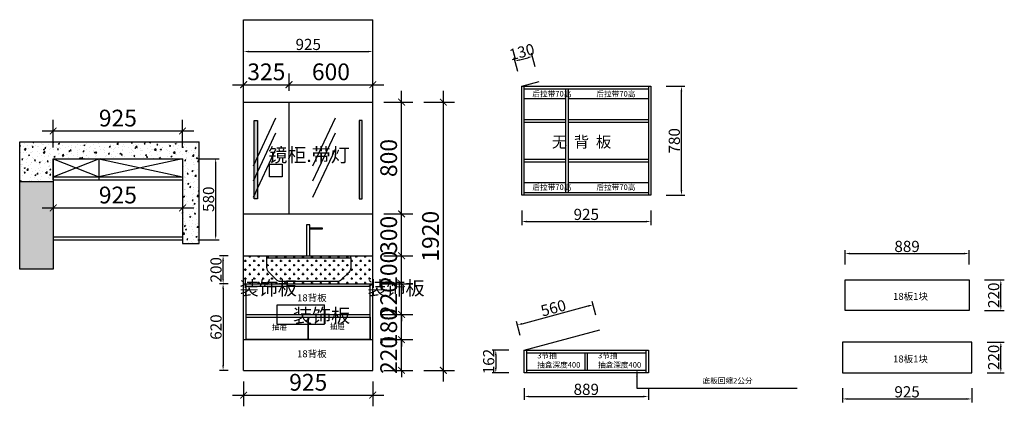
# Model space of a CAD drawing. Units: millimetres. Extents: x 75347 to 82397, y -1359 to 1408.
import ezdxf

# ---------------------------------------------------------------- set-up
doc = ezdxf.new("R2010")
doc.units = ezdxf.units.MM
doc.styles.get("Standard").update_dxf_attribs({"font": 'txt', "bigfont": 'gbcbig.shx'})
doc.styles.add('宋体', font='txt', dxfattribs={"width": 0.8})
doc.dimstyles.new('1：80', dxfattribs={"dimscale": 80, "dimtxt": 1.5, "dimasz": 0.6, "dimexe": 1, "dimexo": 1, "dimgap": 0.4, "dimtad": 1, "dimdec": 0, "dimrnd": 5, "dimzin": 0, "dimdsep": 46, "dimtxsty": '宋体', "dimblk1": 'ARCHTICK', "dimblk2": 'ARCHTICK', "dimsah": 1, "dimcen": 0.6, "dimdle": 1, "dimclrd": 75, "dimclre": 75, "dimclrt": 7, "dimadec": 0, "dimazin": 0, "dimtfac": 0.6, "dimtdec": 0, "dimtix": 1, "dimtmove": 2, "dimatfit": 3, "dimldrblk": 'DOT', "dimfxl": 2, "dimfxlon": 1, "dimtolj": 1, "dimtzin": 0, "dimlwd": -1, "dimlwe": -1, "dimarcsym": 0})
doc.dimstyles.new('ISO-25', dxfattribs={"dimtxt": 80, "dimasz": 35, "dimexe": 25, "dimexo": 110, "dimtad": 1, "dimtxsty": 'Standard', "dimcen": 2.5, "dimadec": 0, "dimazin": 0, "dimtfac": 1, "dimtmove": 0, "dimatfit": 3, "dimfxl": 1, "dimarcsym": 0})

# ---------------------------------------------------------------- blocks, each defined once
blk = doc.blocks.new('_ARCHTICK')
at = {"color": 0, "linetype": 'ByBlock', "const_width": 0.15}
blk.add_lwpolyline([(-0.5, -0.5), (0.5, 0.5)], dxfattribs=at)
blk = doc.blocks.new('*D3')
at = {"color": 75, "transparency": 16777216}
for p, q in [((75586.8, 493.2), (75586.8, 692)), ((76512.8, 493.2), (76512.8, 692)), ((75506.8, 612), (76592.8, 612))]:
    blk.add_line(p, q, dxfattribs=at)
at = {"layer": 'Defpoints', "color": 0, "transparency": 16777216}
for p in [(76512.8, 612), (75586.8, 413.2), (76512.8, 413.2)]:
    blk.add_point(p, dxfattribs=at)
at = {"color": 75, "transparency": 16777216, "xscale": 48, "yscale": 48, "zscale": 48, "rotation": 180}
blk.add_blockref('_ARCHTICK', (75586.8, 612), dxfattribs=at)
at = {"color": 75, "transparency": 16777216, "xscale": 48, "yscale": 48, "zscale": 48}
blk.add_blockref('_ARCHTICK', (76512.8, 612), dxfattribs=at)
at = {"color": 7, "transparency": 16777216, "insert": (76049.8, 704), "char_height": 120, "attachment_point": 5, "style": '宋体'}
blk.add_mtext('\\A1;925', dxfattribs=at)
blk = doc.blocks.new('_Dot')
at = {"color": 0, "linetype": 'ByBlock', "lineweight": -2}
blk.add_line((-0.5, 0), (-1, 0), dxfattribs=at)
at = {"color": 0, "linetype": 'ByBlock', "const_width": 0.5}
blk.add_lwpolyline([(-0.25, 0, 1), (0.25, 0, 1)], format="xyb", close=True, dxfattribs=at)
blk = doc.blocks.new('*D4')
at = {"color": 75, "transparency": 16777216}
for p, q in [((75506.8, 61.4), (76592.8, 61.4)), ((75586.8, 61.4), (75586.8, -18.6)), ((76512.8, 61.4), (76512.8, -18.6))]:
    blk.add_line(p, q, dxfattribs=at)
at = {"layer": 'Defpoints', "color": 0, "transparency": 16777216}
for p in [(75586.8, 63.5), (76512.8, 63.5), (76512.8, 61.4)]:
    blk.add_point(p, dxfattribs=at)
at = {"color": 75, "transparency": 16777216, "xscale": 48, "yscale": 48, "zscale": 48, "rotation": 180}
blk.add_blockref('_ARCHTICK', (75586.8, 61.4), dxfattribs=at)
at = {"color": 75, "transparency": 16777216, "xscale": 48, "yscale": 48, "zscale": 48}
blk.add_blockref('_ARCHTICK', (76512.8, 61.4), dxfattribs=at)
at = {"color": 7, "transparency": 16777216, "insert": (76049.8, 153.4), "char_height": 120, "attachment_point": 5, "style": '宋体'}
blk.add_mtext('\\A1;925', dxfattribs=at)
blk = doc.blocks.new('*D5')
at = {"color": 75, "transparency": 16777216}
for p, q in [((78081, -881.7), (78081, -833.7)), ((77955.4, -881.7), (78161, -881.7)), ((78081, -1101.7), (78081, -881.7)), ((77955.4, -1101.7), (78161, -1101.7)), ((78081, -1101.7), (78081, -1149.7))]:
    blk.add_line(p, q, dxfattribs=at)
at = {"layer": 'Defpoints', "color": 0, "transparency": 16777216}
for p in [(77875.4, -881.7), (78081, -881.7), (77875.4, -1101.7)]:
    blk.add_point(p, dxfattribs=at)
at = {"color": 75, "transparency": 16777216, "xscale": 48, "yscale": 48, "zscale": 48}
for p, rotation in [((78081, -881.7), 270), ((78081, -1101.7), 90)]:
    blk.add_blockref('_ARCHTICK', p, dxfattribs=dict(at, rotation=rotation))
at = {"color": 7, "transparency": 16777216, "insert": (77989, -991.7), "char_height": 120, "attachment_point": 5, "rotation": 90, "style": '宋体'}
blk.add_mtext('\\A1;220', dxfattribs=at)
blk = doc.blocks.new('*D6')
at = {"color": 75, "transparency": 16777216}
for p, q in [((77937.4, -701.7), (78161, -701.7)), ((78081, -701.7), (78081, -653.7)), ((78081, -881.7), (78081, -701.7)), ((77955.4, -881.7), (78161, -881.7)), ((78081, -881.7), (78081, -929.7))]:
    blk.add_line(p, q, dxfattribs=at)
at = {"layer": 'Defpoints', "color": 0, "transparency": 16777216}
for p in [(77857.4, -701.7), (78081, -701.7), (77875.4, -881.7)]:
    blk.add_point(p, dxfattribs=at)
at = {"color": 75, "transparency": 16777216, "xscale": 48, "yscale": 48, "zscale": 48}
for p, rotation in [((78081, -701.7), 270), ((78081, -881.7), 90)]:
    blk.add_blockref('_ARCHTICK', p, dxfattribs=dict(at, rotation=rotation))
at = {"color": 7, "transparency": 16777216, "insert": (77989, -791.7), "char_height": 120, "attachment_point": 5, "rotation": 90, "style": '宋体'}
blk.add_mtext('\\A1;180', dxfattribs=at)
blk = doc.blocks.new('*D7')
at = {"color": 75, "transparency": 16777216}
for p, q in [((77937.4, -481.7), (78161, -481.7)), ((78081, -481.7), (78081, -433.7)), ((78081, -701.7), (78081, -481.7)), ((77937.4, -701.7), (78161, -701.7)), ((78081, -701.7), (78081, -749.7))]:
    blk.add_line(p, q, dxfattribs=at)
at = {"layer": 'Defpoints', "color": 0, "transparency": 16777216}
for p in [(77857.4, -481.7), (78081, -481.7), (77857.4, -701.7)]:
    blk.add_point(p, dxfattribs=at)
at = {"color": 75, "transparency": 16777216, "xscale": 48, "yscale": 48, "zscale": 48}
for p, rotation in [((78081, -481.7), 270), ((78081, -701.7), 90)]:
    blk.add_blockref('_ARCHTICK', p, dxfattribs=dict(at, rotation=rotation))
at = {"color": 7, "transparency": 16777216, "insert": (77989, -591.7), "char_height": 120, "attachment_point": 5, "rotation": 90, "style": '宋体'}
blk.add_mtext('\\A1;220', dxfattribs=at)
blk = doc.blocks.new('*D8')
at = {"color": 75, "transparency": 16777216}
for p, q in [((77955.4, -281.7), (78161, -281.7)), ((78081, -281.7), (78081, -233.7)), ((78081, -481.7), (78081, -281.7)), ((77937.4, -481.7), (78161, -481.7)), ((78081, -481.7), (78081, -529.7))]:
    blk.add_line(p, q, dxfattribs=at)
at = {"layer": 'Defpoints', "color": 0, "transparency": 16777216}
for p in [(77875.4, -281.7), (78081, -281.7), (77857.4, -481.7)]:
    blk.add_point(p, dxfattribs=at)
at = {"color": 75, "transparency": 16777216, "xscale": 48, "yscale": 48, "zscale": 48}
for p, rotation in [((78081, -281.7), 270), ((78081, -481.7), 90)]:
    blk.add_blockref('_ARCHTICK', p, dxfattribs=dict(at, rotation=rotation))
at = {"color": 7, "transparency": 16777216, "insert": (77989, -381.7), "char_height": 120, "attachment_point": 5, "rotation": 90, "style": '宋体'}
blk.add_mtext('\\A1;200', dxfattribs=at)
blk = doc.blocks.new('*D9')
at = {"color": 75, "transparency": 16777216}
for p, q in [((76950.4, 898.3), (76950.4, 1023.2)), ((77275.4, 898.3), (77275.4, 1023.2)), ((76870.4, 943.2), (77355.4, 943.2))]:
    blk.add_line(p, q, dxfattribs=at)
at = {"layer": 'Defpoints', "color": 0, "transparency": 16777216}
for p in [(77275.4, 943.2), (76950.4, 818.3), (77275.4, 818.3)]:
    blk.add_point(p, dxfattribs=at)
at = {"color": 75, "transparency": 16777216, "xscale": 48, "yscale": 48, "zscale": 48, "rotation": 180}
blk.add_blockref('_ARCHTICK', (76950.4, 943.2), dxfattribs=at)
at = {"color": 75, "transparency": 16777216, "xscale": 48, "yscale": 48, "zscale": 48}
blk.add_blockref('_ARCHTICK', (77275.4, 943.2), dxfattribs=at)
at = {"color": 7, "transparency": 16777216, "insert": (77112.9, 1035.2), "char_height": 120, "attachment_point": 5, "style": '宋体'}
blk.add_mtext('\\A1;325', dxfattribs=at)
blk = doc.blocks.new('*D10')
at = {"color": 75, "transparency": 16777216}
for p, q in [((77275.4, 898.3), (77275.4, 1023.2)), ((77875.4, 898.3), (77875.4, 1023.2)), ((77195.4, 943.2), (77955.4, 943.2))]:
    blk.add_line(p, q, dxfattribs=at)
at = {"layer": 'Defpoints', "color": 0, "transparency": 16777216}
for p in [(77875.4, 943.2), (77275.4, 818.3), (77875.4, 818.3)]:
    blk.add_point(p, dxfattribs=at)
at = {"color": 75, "transparency": 16777216, "xscale": 48, "yscale": 48, "zscale": 48, "rotation": 180}
blk.add_blockref('_ARCHTICK', (77275.4, 943.2), dxfattribs=at)
at = {"color": 75, "transparency": 16777216, "xscale": 48, "yscale": 48, "zscale": 48}
blk.add_blockref('_ARCHTICK', (77875.4, 943.2), dxfattribs=at)
at = {"color": 7, "transparency": 16777216, "insert": (77575.4, 1035.2), "char_height": 120, "attachment_point": 5, "style": '宋体'}
blk.add_mtext('\\A1;600', dxfattribs=at)
blk = doc.blocks.new('*D11')
at = {"color": 75, "transparency": 16777216}
for p, q in [((78081, -361.7), (78081, 98.3)), ((77955.4, 18.3), (78161, 18.3)), ((77955.4, -281.7), (78161, -281.7))]:
    blk.add_line(p, q, dxfattribs=at)
at = {"layer": 'Defpoints', "color": 0, "transparency": 16777216}
for p in [(77875.4, 18.3), (78081, 18.3), (77875.4, -281.7)]:
    blk.add_point(p, dxfattribs=at)
at = {"color": 75, "transparency": 16777216, "xscale": 48, "yscale": 48, "zscale": 48}
for p, rotation in [((78081, 18.3), 90), ((78081, -281.7), 270)]:
    blk.add_blockref('_ARCHTICK', p, dxfattribs=dict(at, rotation=rotation))
at = {"color": 7, "transparency": 16777216, "insert": (77989, -131.7), "char_height": 120, "attachment_point": 5, "rotation": 90, "style": '宋体'}
blk.add_mtext('\\A1;300', dxfattribs=at)
blk = doc.blocks.new('*D12')
at = {"color": 75, "transparency": 16777216}
for p, q in [((78081, -61.7), (78081, 898.3)), ((77955.4, 818.3), (78161, 818.3)), ((77955.4, 18.3), (78161, 18.3))]:
    blk.add_line(p, q, dxfattribs=at)
at = {"layer": 'Defpoints', "color": 0, "transparency": 16777216}
for p in [(77875.4, 818.3), (78081, 818.3), (77875.4, 18.3)]:
    blk.add_point(p, dxfattribs=at)
at = {"color": 75, "transparency": 16777216, "xscale": 48, "yscale": 48, "zscale": 48}
for p, rotation in [((78081, 818.3), 90), ((78081, 18.3), 270)]:
    blk.add_blockref('_ARCHTICK', p, dxfattribs=dict(at, rotation=rotation))
at = {"color": 7, "transparency": 16777216, "insert": (77989, 418.3), "char_height": 120, "attachment_point": 5, "rotation": 90, "style": '宋体'}
blk.add_mtext('\\A1;800', dxfattribs=at)
blk = doc.blocks.new('*D13')
at = {"color": 75, "transparency": 16777216}
for p, q in [((78380.3, -1181.7), (78380.3, 898.3)), ((78241, 818.3), (78460.3, 818.3)), ((78241, -1101.7), (78460.3, -1101.7))]:
    blk.add_line(p, q, dxfattribs=at)
at = {"layer": 'Defpoints', "color": 0, "transparency": 16777216}
for p in [(78161, 818.3), (78380.3, 818.3), (78161, -1101.7)]:
    blk.add_point(p, dxfattribs=at)
at = {"color": 75, "transparency": 16777216, "xscale": 48, "yscale": 48, "zscale": 48}
for p, rotation in [((78380.3, 818.3), 90), ((78380.3, -1101.7), 270)]:
    blk.add_blockref('_ARCHTICK', p, dxfattribs=dict(at, rotation=rotation))
at = {"color": 7, "transparency": 16777216, "insert": (78288.3, -141.7), "char_height": 120, "attachment_point": 5, "rotation": 90, "style": '宋体'}
blk.add_mtext('\\A1;1920', dxfattribs=at)
blk = doc.blocks.new('*D14')
at = {"color": 75, "transparency": 16777216}
for p, q in [((76950.4, -1181.7), (76950.4, -1358.9)), ((77875.4, -1181.7), (77875.4, -1358.9)), ((76870.4, -1278.9), (77955.4, -1278.9))]:
    blk.add_line(p, q, dxfattribs=at)
at = {"layer": 'Defpoints', "color": 0, "transparency": 16777216}
for p in [(76950.4, -1101.7), (77875.4, -1101.7), (77875.4, -1278.9)]:
    blk.add_point(p, dxfattribs=at)
at = {"color": 75, "transparency": 16777216, "xscale": 48, "yscale": 48, "zscale": 48, "rotation": 180}
blk.add_blockref('_ARCHTICK', (76950.4, -1278.9), dxfattribs=at)
at = {"color": 75, "transparency": 16777216, "xscale": 48, "yscale": 48, "zscale": 48}
blk.add_blockref('_ARCHTICK', (77875.4, -1278.9), dxfattribs=at)
at = {"color": 7, "transparency": 16777216, "insert": (77412.9, -1186.9), "char_height": 120, "attachment_point": 5, "style": '宋体'}
blk.add_mtext('\\A1;925', dxfattribs=at)
blk = doc.blocks.new('sfdgfg')
for p, q in [((534748.6, -121050.5), (534748.6, -121035.5)), ((534748.6, -121035.5), (535348.6, -121035.5)), ((535348.6, -121050.5), (535348.6, -121035.5))]:
    blk.add_line(p, q)
for points in [[(535031.9, -121035.5), (535056.3, -121035.5), (535056.3, -120813.4), (535031.9, -120813.4)], [(535056.3, -120835), (535143.4, -120835), (535143.4, -120844.6), (535056.3, -120844.6)]]:
    blk.add_lwpolyline(points, close=True)
blk.add_lwpolyline([(534748.6, -121050.5), (535348.6, -121050.5), (535348.6, -121119.7, -0.198912), (535333.9, -121155.1), (535283.2, -121205.8, -0.198912), (535247.8, -121220.5), (534849.3, -121220.5, -0.198912), (534813.9, -121205.8), (534763.2, -121155.1, -0.198912), (534748.6, -121119.7)], format="xyb", close=True)
blk = doc.blocks.new('*D15')
at = {"color": 0, "lineweight": -2, "transparency": 16777216}
for p, q in [((76622.8, 413.2), (76775.1, 413.2)), ((76750.1, -131.8), (76750.1, 378.2)), ((76622.8, -166.8), (76775.1, -166.8))]:
    blk.add_line(p, q, dxfattribs=at)
at = {"color": 0, "transparency": 16777216}
for points in [[(76744.3, 378.2), (76756, 378.2), (76750.1, 413.2)], [(76744.3, -131.8), (76756, -131.8), (76750.1, -166.8)]]:
    blk.add_solid(points, dxfattribs=at)
at = {"layer": 'Defpoints', "color": 0, "transparency": 16777216}
for p in [(76512.8, 413.2), (76750.1, 413.2), (76512.8, -166.8)]:
    blk.add_point(p, dxfattribs=at)
at = {"color": 0, "transparency": 16777216, "insert": (76709.5, 123.2), "char_height": 80, "attachment_point": 5, "rotation": 90}
blk.add_mtext('580', dxfattribs=at)
blk = doc.blocks.new('*D16')
at = {"color": 0, "lineweight": -2, "transparency": 16777216}
for p, q in [((76950.4, 1105), (76950.4, 1155.3)), ((76985.4, 1180.3), (77840.4, 1180.3)), ((77875.4, 1105), (77875.4, 1155.3))]:
    blk.add_line(p, q, dxfattribs=at)
at = {"color": 0, "transparency": 16777216}
for points in [[(76985.4, 1186.1), (76985.4, 1174.5), (76950.4, 1180.3)], [(77840.4, 1186.1), (77840.4, 1174.5), (77875.4, 1180.3)]]:
    blk.add_solid(points, dxfattribs=at)
at = {"layer": 'Defpoints', "color": 0, "transparency": 16777216}
for p in [(76950.4, 1215), (77875.4, 1215), (77875.4, 1180.3)]:
    blk.add_point(p, dxfattribs=at)
at = {"color": 0, "transparency": 16777216, "insert": (77412.9, 1220.9), "char_height": 80, "attachment_point": 5}
blk.add_mtext('925', dxfattribs=at)
blk = doc.blocks.new('*D20')
at = {"color": 0, "lineweight": -2, "transparency": 16777216}
for p, q in [((76840.4, -481.7), (76778.4, -481.7)), ((76803.4, -516.7), (76803.4, -1066.7)), ((76840.4, -1101.7), (76778.4, -1101.7))]:
    blk.add_line(p, q, dxfattribs=at)
at = {"color": 0, "transparency": 16777216}
for points in [[(76797.5, -516.7), (76809.2, -516.7), (76803.4, -481.7)], [(76797.5, -1066.7), (76809.2, -1066.7), (76803.4, -1101.7)]]:
    blk.add_solid(points, dxfattribs=at)
at = {"layer": 'Defpoints', "color": 0, "transparency": 16777216}
for p in [(76950.4, -481.7), (76803.4, -1101.7), (76950.4, -1101.7)]:
    blk.add_point(p, dxfattribs=at)
at = {"color": 0, "transparency": 16777216, "insert": (76762.8, -791.7), "char_height": 80, "attachment_point": 5, "rotation": 90}
blk.add_mtext('620', dxfattribs=at)
blk = doc.blocks.new('*D21')
at = {"color": 0, "lineweight": -2, "transparency": 16777216}
for p, q in [((76840.4, -281.7), (76778.4, -281.7)), ((76803.4, -446.7), (76803.4, -316.7)), ((76840.4, -481.7), (76778.4, -481.7))]:
    blk.add_line(p, q, dxfattribs=at)
at = {"color": 0, "transparency": 16777216}
for points in [[(76797.5, -316.7), (76809.2, -316.7), (76803.4, -281.7)], [(76797.5, -446.7), (76809.2, -446.7), (76803.4, -481.7)]]:
    blk.add_solid(points, dxfattribs=at)
at = {"layer": 'Defpoints', "color": 0, "transparency": 16777216}
for p in [(76803.4, -281.7), (76950.4, -281.7), (76950.4, -481.7)]:
    blk.add_point(p, dxfattribs=at)
at = {"color": 0, "transparency": 16777216, "insert": (76762.8, -381.7), "char_height": 80, "attachment_point": 5, "rotation": 90}
blk.add_mtext('200', dxfattribs=at)
blk = doc.blocks.new('*D42')
at = {"color": 0, "lineweight": -2, "transparency": 16777216}
for p, q in [((79976.4, 931.5), (80110.2, 931.5)), ((80085.2, 186.5), (80085.2, 896.5)), ((79976.4, 151.5), (80110.2, 151.5))]:
    blk.add_line(p, q, dxfattribs=at)
at = {"color": 0, "transparency": 16777216}
for points in [[(80079.4, 896.5), (80091.1, 896.5), (80085.2, 931.5)], [(80079.4, 186.5), (80091.1, 186.5), (80085.2, 151.5)]]:
    blk.add_solid(points, dxfattribs=at)
at = {"layer": 'Defpoints', "color": 0, "transparency": 16777216}
for p in [(79866.4, 931.5), (80085.2, 931.5), (79866.4, 151.5)]:
    blk.add_point(p, dxfattribs=at)
at = {"color": 0, "transparency": 16777216, "insert": (80044.6, 541.5), "char_height": 80, "attachment_point": 5, "rotation": 90}
blk.add_mtext('780', dxfattribs=at)
blk = doc.blocks.new('*D43')
at = {"color": 0, "lineweight": -2, "transparency": 16777216}
for p, q in [((78941.4, 41.5), (78941.4, -61.4)), ((79866.4, 41.5), (79866.4, -61.4)), ((78976.4, -36.4), (79831.4, -36.4))]:
    blk.add_line(p, q, dxfattribs=at)
at = {"color": 0, "transparency": 16777216}
for points in [[(78976.4, -30.6), (78976.4, -42.3), (78941.4, -36.4)], [(79831.4, -30.6), (79831.4, -42.3), (79866.4, -36.4)]]:
    blk.add_solid(points, dxfattribs=at)
at = {"layer": 'Defpoints', "color": 0, "transparency": 16777216}
for p in [(78941.4, 151.5), (79866.4, 151.5), (79866.4, -36.4)]:
    blk.add_point(p, dxfattribs=at)
at = {"color": 0, "transparency": 16777216, "insert": (79403.9, 4.2), "char_height": 80, "attachment_point": 5}
blk.add_mtext('925', dxfattribs=at)
blk = doc.blocks.new('*D44')
at = {"color": 0, "lineweight": -2, "transparency": 16777216}
for p, q in [((78912.9, 1037.7), (78886.6, 1135.9)), ((78926.9, 1120.8), (78984.8, 1136.4)), ((79038.5, 1071.4), (79012.2, 1169.6))]:
    blk.add_line(p, q, dxfattribs=at)
at = {"color": 0, "transparency": 16777216}
for points in [[(78983.3, 1142), (78986.3, 1130.7), (79018.6, 1145.4)], [(78925.4, 1126.5), (78928.4, 1115.2), (78893.1, 1111.8)]]:
    blk.add_solid(points, dxfattribs=at)
at = {"layer": 'Defpoints', "color": 0, "transparency": 16777216}
for p in [(79018.6, 1145.4), (78941.4, 931.5), (79066.9, 965.1)]:
    blk.add_point(p, dxfattribs=at)
at = {"color": 0, "transparency": 16777216, "insert": (78945.3, 1167.8), "char_height": 80, "attachment_point": 5, "rotation": 15}
blk.add_mtext('130', dxfattribs=at)
blk = doc.blocks.new('*D40')
at = {"color": 0, "lineweight": -2, "transparency": 16777216}
for p, q in [((78849.4, -957.6), (78731, -957.6)), ((78756, -992.6), (78756, -1084.6)), ((78849.4, -1119.6), (78731, -1119.6))]:
    blk.add_line(p, q, dxfattribs=at)
at = {"color": 0, "transparency": 16777216}
for points in [[(78750.2, -992.6), (78761.9, -992.6), (78756, -957.6)], [(78750.2, -1084.6), (78761.9, -1084.6), (78756, -1119.6)]]:
    blk.add_solid(points, dxfattribs=at)
at = {"layer": 'Defpoints', "color": 0, "transparency": 16777216}
for p in [(78959.4, -957.6), (78756, -1119.6), (78959.4, -1119.6)]:
    blk.add_point(p, dxfattribs=at)
at = {"color": 0, "transparency": 16777216, "insert": (78715.4, -1038.6), "char_height": 80, "attachment_point": 5, "rotation": 90}
blk.add_mtext('162', dxfattribs=at)
blk = doc.blocks.new('*D41')
at = {"color": 0, "lineweight": -2, "transparency": 16777216}
for p, q in [((78959.4, -1229.6), (78959.4, -1313.7)), ((79848.4, -1229.6), (79848.4, -1313.7)), ((78994.4, -1288.7), (79813.4, -1288.7))]:
    blk.add_line(p, q, dxfattribs=at)
at = {"color": 0, "transparency": 16777216}
for points in [[(78994.4, -1282.9), (78994.4, -1294.5), (78959.4, -1288.7)], [(79813.4, -1282.9), (79813.4, -1294.5), (79848.4, -1288.7)]]:
    blk.add_solid(points, dxfattribs=at)
at = {"layer": 'Defpoints', "color": 0, "transparency": 16777216}
for p in [(78959.4, -1119.6), (79848.4, -1119.6), (79848.4, -1288.7)]:
    blk.add_point(p, dxfattribs=at)
at = {"color": 0, "transparency": 16777216, "insert": (79403.9, -1248.1), "char_height": 80, "attachment_point": 5}
blk.add_mtext('889', dxfattribs=at)
blk = doc.blocks.new('*D45')
at = {"color": 0, "lineweight": -2, "transparency": 16777216}
for p, q in [((79471.8, -706.4), (79445.4, -607.7)), ((78944.7, -767.8), (79418, -640.9)), ((78930.9, -851.4), (78904.5, -752.7))]:
    blk.add_line(p, q, dxfattribs=at)
at = {"color": 0, "transparency": 16777216}
for points in [[(79416.5, -635.3), (79419.6, -646.6), (79451.9, -631.9)], [(78943.2, -762.1), (78946.3, -773.4), (78910.9, -776.8)]]:
    blk.add_solid(points, dxfattribs=at)
at = {"layer": 'Defpoints', "color": 0, "transparency": 16777216}
for p in [(79451.9, -631.9), (79500.3, -812.7), (78959.4, -957.6)]:
    blk.add_point(p, dxfattribs=at)
at = {"color": 0, "transparency": 16777216, "insert": (79170.9, -665.1), "char_height": 80, "attachment_point": 5, "rotation": 15}
blk.add_mtext('560', dxfattribs=at)
blk = doc.blocks.new('*D46')
at = {"color": 0, "lineweight": -2, "transparency": 16777216}
for p, q in [((81238.5, -1228.7), (81238.5, -1331.2)), ((82163.5, -1228.7), (82163.5, -1331.2)), ((81273.5, -1306.2), (82128.5, -1306.2))]:
    blk.add_line(p, q, dxfattribs=at)
at = {"color": 0, "transparency": 16777216}
for points in [[(81273.5, -1300.4), (81273.5, -1312), (81238.5, -1306.2)], [(82128.5, -1300.4), (82128.5, -1312), (82163.5, -1306.2)]]:
    blk.add_solid(points, dxfattribs=at)
at = {"layer": 'Defpoints', "color": 0, "transparency": 16777216}
for p in [(81238.5, -1118.7), (82163.5, -1118.7), (82163.5, -1306.2)]:
    blk.add_point(p, dxfattribs=at)
at = {"color": 0, "transparency": 16777216, "insert": (81701, -1265.6), "char_height": 80, "attachment_point": 5}
blk.add_mtext('925', dxfattribs=at)
blk = doc.blocks.new('*D47')
at = {"color": 0, "lineweight": -2, "transparency": 16777216}
for p, q in [((81256.5, -344.1), (81256.5, -240.5)), ((81291.5, -265.5), (82110.5, -265.5)), ((82145.5, -344.1), (82145.5, -240.5))]:
    blk.add_line(p, q, dxfattribs=at)
at = {"color": 0, "transparency": 16777216}
for points in [[(81291.5, -259.7), (81291.5, -271.3), (81256.5, -265.5)], [(82110.5, -259.7), (82110.5, -271.3), (82145.5, -265.5)]]:
    blk.add_solid(points, dxfattribs=at)
at = {"layer": 'Defpoints', "color": 0, "transparency": 16777216}
for p in [(82145.5, -265.5), (81256.5, -454.1), (82145.5, -454.1)]:
    blk.add_point(p, dxfattribs=at)
at = {"color": 0, "transparency": 16777216, "insert": (81701, -224.9), "char_height": 80, "attachment_point": 5}
blk.add_mtext('889', dxfattribs=at)
blk = doc.blocks.new('*D48')
at = {"color": 0, "lineweight": -2, "transparency": 16777216}
for p, q in [((82273.5, -898.7), (82397.2, -898.7)), ((82372.2, -1083.7), (82372.2, -933.7)), ((82273.5, -1118.7), (82397.2, -1118.7))]:
    blk.add_line(p, q, dxfattribs=at)
at = {"color": 0, "transparency": 16777216}
for points in [[(82366.4, -933.7), (82378, -933.7), (82372.2, -898.7)], [(82366.4, -1083.7), (82378, -1083.7), (82372.2, -1118.7)]]:
    blk.add_solid(points, dxfattribs=at)
at = {"layer": 'Defpoints', "color": 0, "transparency": 16777216}
for p in [(82163.5, -898.7), (82372.2, -898.7), (82163.5, -1118.7)]:
    blk.add_point(p, dxfattribs=at)
at = {"color": 0, "transparency": 16777216, "insert": (82331.6, -1008.7), "char_height": 80, "attachment_point": 5, "rotation": 90}
blk.add_mtext('220', dxfattribs=at)
blk = doc.blocks.new('*D49')
at = {"color": 0, "lineweight": -2, "transparency": 16777216}
for p, q in [((82255.5, -454.1), (82397.2, -454.1)), ((82372.2, -639.1), (82372.2, -489.1)), ((82255.5, -674.1), (82397.2, -674.1))]:
    blk.add_line(p, q, dxfattribs=at)
at = {"color": 0, "transparency": 16777216}
for points in [[(82366.4, -489.1), (82378, -489.1), (82372.2, -454.1)], [(82366.4, -639.1), (82378, -639.1), (82372.2, -674.1)]]:
    blk.add_solid(points, dxfattribs=at)
at = {"layer": 'Defpoints', "color": 0, "transparency": 16777216}
for p in [(82145.5, -454.1), (82372.2, -454.1), (82145.5, -674.1)]:
    blk.add_point(p, dxfattribs=at)
at = {"color": 0, "transparency": 16777216, "insert": (82331.6, -564.1), "char_height": 80, "attachment_point": 5, "rotation": 90}
blk.add_mtext('220', dxfattribs=at)

msp = doc.modelspace()

# ---------------------------------------------------------------- hatches: boundary and pattern name
for points in [[(77048.709, 686.476), (77026.934, 686.476), (77026.934, 126.938), (77048.709, 126.938)], [(77798.907, 686.476), (77777.133, 686.476), (77777.133, 126.938), (77798.907, 126.938)], [(75346.776, -376.759), (75586.776, -376.759), (75586.776, 248.241), (75346.776, 248.241)]]:
    msp.add_hatch(color=256).paths.add_polyline_path(points)
h = msp.add_hatch()
h.set_pattern_fill('AR-CONC', color=256, scale=0.5, style=0)
h.set_pattern_definition([(50, (-457111.58, 118141.9), (91.092334, -7.969543), [9.525, -104.775]), (355, (-457111.58, 118141.9), (-17.621413, 95.528321), [7.62, -83.82]), (100.451, (-457103.99, 118141.235), (73.471251, 87.558344), [8.095, -89.045]), (46.1842, (-457111.58, 118167.3), (135.53952, -21.021164), [14.2875, -157.1625]), (96.6356, (-457100.28, 118165.55), (118.702117, 123.712778), [12.1425, -133.5675]), (351.184, (-457111.58, 118167.3), (118.702303, 123.71256), [11.43, -125.73]), (21, (-457098.88, 118160.95), (75.80744, -51.132759), [9.525, -104.775]), (326, (-457098.88, 118160.95), (30.901014, 92.093983), [7.62, -83.82]), (71.4514, (-457092.56, 118156.69), (106.708245, 40.961429), [8.095, -89.045]), (37.5, (-457111.578, 118141.9), (1.5443016, 42.2775194), [0, -82.804, 0, -85.09, 0, -84.1375]), (7.5, (-457111.58, 118141.9), (33.4098313, 50.0902874), [0, -48.514, 0, -80.899, 0, -32.0675]), (327.5, (-457139.9, 118141.9), (67.7952976, -2.864372), [0, -31.75, 0, -99.06, 0, -131.445]), (317.5, (-457152.6, 118141.9), (74.064591, 12.7132455), [0, -41.275, 0, -65.786, 0, -93.345])])
h.paths.add_polyline_path([(76512.776, 413.241), (76512.776, -194.759), (76632.776, -194.759), (76632.776, 533.241), (75346.776, 533.241), (75346.776, 248.241), (75586.776, 248.241), (75586.776, 413.241)])
h = msp.add_hatch()
h.set_pattern_fill('CROSS', color=4, scale=5, style=0)
h.set_pattern_definition([(0, (-457111.578, 118141.9), (31.75, 31.75), [15.875, -47.625]), (90, (-457103.64, 118133.96), (-31.75, 31.75), [15.875, -47.625])])
h.paths.add_polyline_path([(76950.421, -281.719), (76950.421, -481.719), (77875.421, -481.719), (77875.421, -281.719)])

# ---------------------------------------------------------------- linework, layer by layer
for p, q in [((76950.421, -1101.719), (76950.421, 1408.281)), ((76950.421, 1408.281), (77875.421, 1408.281)), ((77875.421, -1101.719), (77875.421, 1408.281)), ((78941.377, 931.496), (79066.948, 965.142)), ((78941.377, 931.496), (79866.377, 931.496)), ((78941.377, 151.496), (78941.377, 931.496)), ((78959.377, 151.496), (78959.377, 931.496)), ((79848.377, 931.496), (79848.377, 151.496)), ((79866.377, 931.496), (79866.377, 151.496)), ((78959.377, 913.496), (79848.377, 913.496)), ((79257.377, 169.496), (79257.377, 913.496)), ((79275.377, 169.496), (79275.377, 913.496)), ((76950.421, 818.281), (77875.421, 818.281)), ((77275.421, 18.281), (77275.421, 818.281)), ((77179.078, 702.363), (77017.839, 358.992)), ((77605.209, 702.363), (77443.97, 358.992)), ((78959.377, 693.496), (79257.377, 693.496)), ((78959.377, 675.496), (79257.377, 675.496)), ((79275.377, 693.496), (79848.377, 693.496)), ((79275.377, 675.496), (79848.377, 675.496)), ((77179.078, 596.858), (77017.839, 253.488)), ((77605.209, 596.858), (77443.97, 253.488)), ((75346.776, 533.241), (76632.776, 533.241)), ((75346.776, -376.759), (75346.776, 533.241)), ((76632.776, -194.759), (76632.776, 533.241)), ((77179.078, 479.843), (77017.839, 136.473)), ((77605.209, 479.843), (77443.97, 136.473)), ((75586.776, 413.241), (76512.776, 413.241)), ((75586.776, 413.241), (75586.776, -376.759)), ((75586.776, 263.241), (75586.776, 413.241)), ((75586.776, 413.241), (75912.776, 283.241)), ((75586.776, 283.241), (75912.776, 413.241)), ((75912.776, 413.241), (75912.776, 263.241)), ((75912.776, 413.241), (76512.776, 283.241)), ((76512.776, 413.241), (75912.776, 283.241)), ((76512.776, 413.241), (76512.776, -194.759)), ((79257.377, 407.496), (78959.377, 407.496)), ((79257.377, 389.496), (78959.377, 389.496)), ((79848.377, 407.496), (79275.377, 407.496)), ((79848.377, 389.496), (79275.377, 389.496)), ((75586.776, 283.241), (76512.776, 283.241)), ((75586.776, 248.241), (75346.776, 248.241)), ((75586.776, 263.241), (76512.776, 263.241)), ((79866.377, 151.496), (78941.377, 151.496)), ((79848.377, 169.496), (78959.377, 169.496)), ((76950.421, 18.281), (77875.421, 18.281)), ((75586.776, -146.759), (76512.776, -146.759)), ((75586.776, -166.759), (76512.776, -166.759)), ((76512.776, -194.759), (76632.776, -194.759)), ((76950.421, -281.719), (77875.421, -281.719)), ((75586.776, -376.759), (75346.776, -376.759)), ((76950.421, -481.719), (77875.421, -481.719)), ((76968.421, -881.719), (76968.421, -481.719)), ((76968.421, -481.719), (77857.421, -481.719)), ((77857.421, -881.719), (77857.421, -481.719)), ((77875.421, -881.719), (77875.421, -481.719)), ((76968.421, -499.719), (77857.421, -499.719)), ((76968.421, -701.719), (77857.421, -701.719)), ((76968.421, -719.719), (77857.421, -719.719)), ((77412.921, -881.719), (77412.921, -719.719)), ((78959.377, -957.612), (79500.296, -812.674)), ((76950.421, -881.719), (77875.421, -881.719)), ((78959.377, -957.612), (79403.877, -957.612)), ((78959.377, -1119.612), (78959.377, -957.612)), ((78977.377, -1119.612), (78977.377, -957.612)), ((78977.377, -975.612), (79403.877, -975.612)), ((79394.877, -1101.612), (79394.877, -975.612)), ((79403.877, -957.612), (79848.377, -957.612)), ((79403.877, -975.612), (79830.377, -975.612)), ((79412.877, -1101.612), (79412.877, -975.612)), ((79830.377, -957.612), (79830.377, -1119.612)), ((79848.377, -957.612), (79848.377, -1119.612)), ((76950.421, -1101.719), (77875.421, -1101.719)), ((79403.877, -1119.612), (78959.377, -1119.612)), ((79403.877, -1101.612), (78977.377, -1101.612)), ((79830.377, -1101.612), (79403.877, -1101.612)), ((79848.377, -1119.612), (79403.877, -1119.612))]:
    msp.add_line(p, q)
at = {"color": 1}
for p, q in [((78959.377, 843.496), (79257.377, 843.496)), ((79275.377, 843.496), (79848.377, 843.496)), ((79257.377, 239.496), (78959.377, 239.496)), ((79848.377, 239.496), (79275.377, 239.496)), ((77190.421, -771.719), (77190.421, -631.719)), ((77190.421, -631.719), (77530.421, -631.719)), ((77530.421, -771.719), (77530.421, -631.719)), ((77190.421, -771.719), (77530.421, -771.719))]:
    msp.add_line(p, q, dxfattribs=at)
for points in [[(77026.934, 686.476), (77048.709, 686.476), (77048.709, 126.938), (77026.934, 126.938)], [(77798.907, 686.476), (77777.133, 686.476), (77777.133, 126.938), (77798.907, 126.938)], [(81256.477, -454.143), (82145.477, -454.143), (82145.477, -674.143), (81256.477, -674.143)], [(76968.421, -719.719), (77412.921, -719.719), (77412.921, -881.719), (76968.421, -881.719)], [(77412.921, -719.719), (77857.421, -719.719), (77857.421, -881.719), (77412.921, -881.719)], [(81238.477, -1118.652), (82163.477, -1118.652), (82163.477, -898.652), (81238.477, -898.652)]]:
    msp.add_lwpolyline(points, close=True)
msp.add_lwpolyline([(77135.421, 373.281), (77225.421, 373.281), (77225.421, 283.281), (77135.421, 283.281)], close=True, dxfattribs=at)

# ---------------------------------------------------------------- block references
msp.add_blockref('sfdgfg', (-457631.226, 120753.742))

# ---------------------------------------------------------------- texts
at = {"color": 1, "attachment_point": 1}
for s, insert, char_height, width in [('后拉带70高', (79018.165, 897.838), 40, 351.33498), ('后拉带70高', (79476.865, 897.838), 40, 351.33498), ('{\\fsimsun|b0|i0|c134|p2;镜柜}.{\\fsimsun|b0|i0|c134|p2;带灯}', (77126.788, 489.982), 100, 765.06007), ('后拉带70高', (79018.165, 229.528), 40, 351.33498), ('后拉带70高', (79476.865, 229.528), 40, 351.33498), ('{\\fsimsun|b0|i0|c134|p2;底板回缩2公分}', (80236.829, -1155.565), 40, 694.32191)]:
    msp.add_mtext(s, dxfattribs=dict(at, insert=insert, char_height=char_height, width=width))
at = {"attachment_point": 1}
for s, insert, char_height, width in [('无  背  板', (79157.336, 573.63), 80, 677.5142), ('装饰板', (76922.037, -462.504), 100, 92.81989), ('装饰板', (77836.411, -462.504), 100, 92.81989), ('18背板', (77332.866, -557.346), 50, 238.82134), ('18板1块', (81600.561, -547.01), 50, 238.82134), ('装饰板', (77303.82, -659.194), 100, 325.16088), ('{\\fsimsun|b0|i0|c134|p2;抽屉}', (77152.92, -772.107), 40, 114.4987), ('{\\fsimsun|b0|i0|c134|p2;抽屉}', (77566.528, -766.769), 40, 114.4987), ('18背板', (77332.866, -957.928), 50, 238.82134), ('{\\fsimsun|b0|i0|c134|p2;3节抽\\P抽盒深度400}', (79052.302, -975.612), 40, 401.90893), ('{\\fsimsun|b0|i0|c134|p2;3节抽\\P抽盒深度400}', (79487.802, -975.612), 40, 401.90893), ('18板1块', (81600.561, -995.222), 50, 238.82134)]:
    msp.add_mtext(s, dxfattribs=dict(at, insert=insert, char_height=char_height, width=width))

# ---------------------------------------------------------------- dimensions: what is measured, and where the dimension line sits
for base, p1, p2, dimstyle, picture, middle in [((77875.421, 1180.307), (76950.421, 1214.958), (77875.421, 1214.958), 'ISO-25', '*D16', (77412.921, 1220.932)), ((77275.421, 943.226), (76950.421, 818.281), (77275.421, 818.281), '1：80', '*D9', (77112.921, 1035.226)), ((77875.421, 943.226), (77275.421, 818.281), (77875.421, 818.281), '1：80', '*D10', (77575.421, 1035.226)), ((76512.776, 612.049), (75586.776, 413.241), (76512.776, 413.241), '1：80', '*D3', (76049.776, 704.049)), ((76512.776, 61.447), (75586.776, 63.502), (76512.776, 63.502), '1：80', '*D4', (76049.776, 153.447)), ((79866.377, -36.442), (78941.377, 151.496), (79866.377, 151.496), 'ISO-25', '*D43', (79403.877, 4.183)), ((82145.477, -265.504), (81256.477, -454.143), (82145.477, -454.143), 'ISO-25', '*D47', (81700.977, -224.879)), ((77875.421, -1278.892), (76950.421, -1101.719), (77875.421, -1101.719), '1：80', '*D14', (77412.921, -1186.892)), ((79848.377, -1288.703), (78959.377, -1119.612), (79848.377, -1119.612), 'ISO-25', '*D41', (79403.877, -1248.078)), ((82163.477, -1306.184), (81238.477, -1118.652), (82163.477, -1118.652), 'ISO-25', '*D46', (81700.977, -1265.559))]:
    dim = msp.add_linear_dim(base=base, p1=p1, p2=p2, dimstyle=dimstyle)
    dim.commit()
    dim.dimension.update_dxf_attribs({"geometry": picture, "text_midpoint": middle})
for base, p1, p2, angle, picture, middle, dimtype in [((79018.64, 1145.428), (78941.377, 931.496), (79066.948, 965.142), 15, '*D44', (78955.855, 1128.604), 161), ((78756.027, -1119.612), (78959.377, -957.612), (78959.377, -1119.612), 90, '*D40', (78756.027, -1038.612), 160)]:
    dim = msp.add_linear_dim(base=base, p1=p1, p2=p2, angle=angle, dimstyle='ISO-25')
    dim.commit()
    dim.dimension.update_dxf_attribs({"geometry": picture, "text_midpoint": middle, "dimtype": dimtype})
for base, p1, p2, dimstyle, picture, middle in [((80085.242, 931.496), (79866.377, 151.496), (79866.377, 931.496), 'ISO-25', '*D42', (80044.617, 541.496)), ((78081.049, 818.281), (77875.421, 18.281), (77875.421, 818.281), '1：80', '*D12', (77989.049, 418.281)), ((78380.306, 818.281), (78161.049, -1101.719), (78161.049, 818.281), '1：80', '*D13', (78288.306, -141.719)), ((76750.13, 413.241), (76512.776, -166.759), (76512.776, 413.241), 'ISO-25', '*D15', (76709.505, 123.241)), ((78081.049, 18.281), (77875.421, -281.719), (77875.421, 18.281), '1：80', '*D11', (77989.049, -131.719)), ((76803.38, -281.719), (76950.421, -481.719), (76950.421, -281.719), 'ISO-25', '*D21', (76762.755, -381.719)), ((78081.049, -281.719), (77857.421, -481.719), (77875.421, -281.719), '1：80', '*D8', (77989.049, -381.719)), ((76803.38, -1101.719), (76950.421, -481.719), (76950.421, -1101.719), 'ISO-25', '*D20', (76762.755, -791.719)), ((78081.049, -481.719), (77857.421, -701.719), (77857.421, -481.719), '1：80', '*D7', (77989.049, -591.719)), ((82372.191, -454.143), (82145.477, -674.143), (82145.477, -454.143), 'ISO-25', '*D49', (82331.566, -564.143)), ((78081.049, -701.719), (77875.421, -881.719), (77857.421, -701.719), '1：80', '*D6', (77989.049, -791.719)), ((78081.049, -881.719), (77875.421, -1101.719), (77875.421, -881.719), '1：80', '*D5', (77989.049, -991.719)), ((82372.191, -898.652), (82163.477, -1118.652), (82163.477, -898.652), 'ISO-25', '*D48', (82331.566, -1008.652))]:
    dim = msp.add_linear_dim(base=base, p1=p1, p2=p2, angle=90, dimstyle=dimstyle)
    dim.commit()
    dim.dimension.update_dxf_attribs({"geometry": picture, "text_midpoint": middle})
dim = msp.add_aligned_dim(p1=(78959.377, -957.612), p2=(79500.296, -812.674), distance=187.165, dimstyle='ISO-25')
dim.commit()
dim.dimension.update_dxf_attribs({"geometry": '*D45', "text_midpoint": (79170.88, -665.115)})

# ---------------------------------------------------------------- leaders
at = {"color": 1}
msp.add_leader([(79766.308, -1109.72), (79766.308, -1229.532), (80913.726, -1229.532)], dimstyle='ISO-25', override={"dimgap": 0.625, "dimtad": 0}, dxfattribs=at)

doc.saveas('drawing.dxf')
